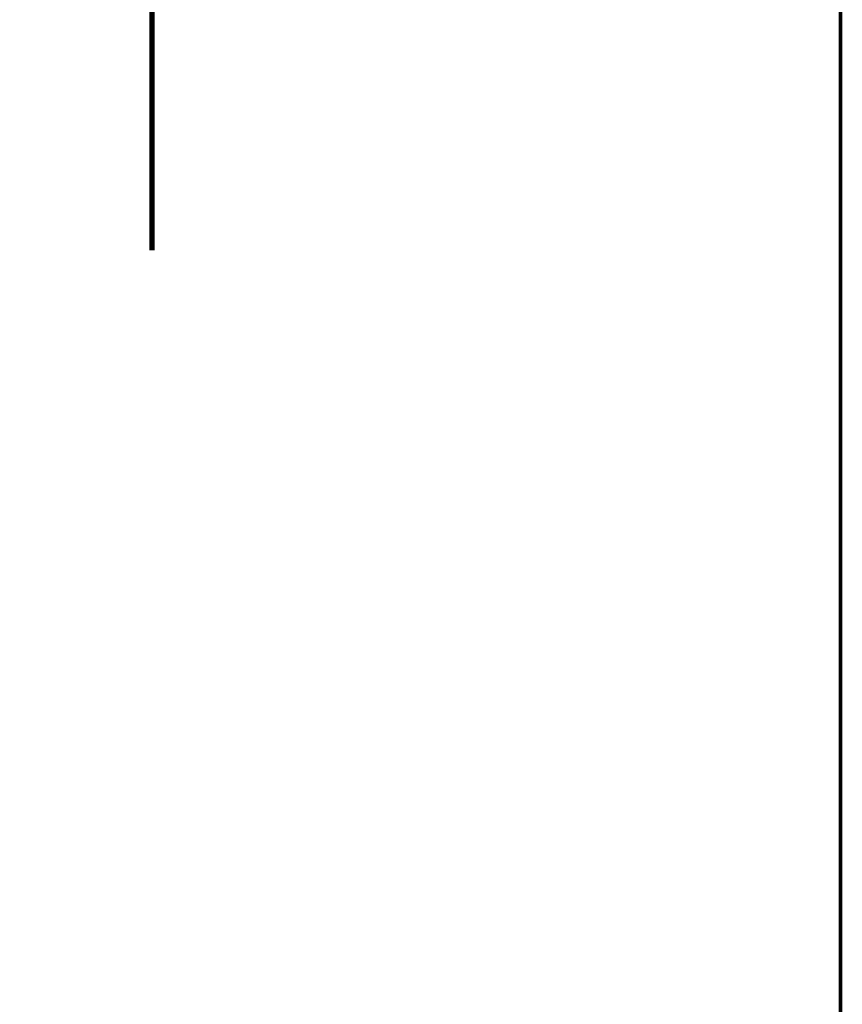
# Model space of a CAD drawing. Extents: x 81 to 488, y -248 to -11.
# Drawn here: x 232 to 252, y -192 to -168 of the extents above; entities that cross this region are included whole.
import ezdxf

# ---------------------------------------------------------------- set-up
doc = ezdxf.new("R2010")
doc.units = 0
doc.linetypes.add('AIGENLINE006', pattern=[1.0522, 0.5261, -0.5261])
doc.layers.add('LAYER_19', color=7, linetype='CONTINUOUS')

# ---------------------------------------------------------------- blocks, each defined once
blk = doc.blocks.new('AIGNBL13020012')
at = {"layer": 'LAYER_19', "linetype": 'AIGENLINE006', "const_width": 0.1305, "flags": 128}
for points in [[(217.635, -161.5998), (210.6614, -161.5998, -0.1646935), (206.7639, -160.268, -0.051292), (205.7324, -159.2985, -0.0529272), (204.8616, -158.0495, -0.0702889), (204.1203, -156.0983, -0.0561798), (203.9286, -154.3809), (203.9286, -153.675), (203.9286, -150.5448)], [(235.6008, -150.6265), (235.6008, -153.675), (235.6008, -154.3802, -0.0529157), (235.4284, -156.0108, -0.0697887), (234.7088, -157.974, -0.0525801), (233.8518, -159.2347, -0.050835), (232.8313, -160.2172, -0.0497024), (231.7131, -160.9255, -0.0785816), (229.8094, -161.5298, -0.0372774), (228.8677, -161.5998), (222.0064, -161.5998)]]:
    blk.add_lwpolyline(points, format="xyb", dxfattribs=at)
for points in [[(217.635, -165.1565), (217.635, -161.5998)], [(222.0064, -165.1565), (222.0064, -161.5998)]]:
    blk.add_lwpolyline(points, dxfattribs=at)
blk = doc.blocks.new('AIGNBL13020013')
at = {"layer": 'LAYER_19', "linetype": 'AIGENLINE006', "const_width": 0.1305, "flags": 128}
for points in [[(204.7926, -166.0901), (204.7926, -173.4147)], [(235.2766, -166.0901), (235.2766, -173.4147)]]:
    blk.add_lwpolyline(points, dxfattribs=at)
blk = doc.blocks.new('AIGNBL13010011')
at = {"layer": 'LAYER_19', "const_width": 0.0882}
for points in [[(204.6469, -150.5782), (202.8155, -150.5782, 0.324874), (202.3411, -150.9231), (200.1993, -157.4777)], [(235.2766, -150.5782), (237.1066, -150.5782, -0.3142098), (237.5814, -150.9231), (239.7242, -157.4777)], [(200.1986, -157.4777, 0.4414665), (204.6462, -164.8202)], [(239.7242, -157.4777, -0.4415181), (235.2773, -164.8202)], [(204.6469, -164.8202), (204.6469, -165.0783, 0.4142269), (205.1465, -165.5782), (220.0586, -165.5782)], [(235.2766, -164.8202), (235.2766, -165.0783, -0.3935847), (234.776, -165.5782), (220.0593, -165.5782)]]:
    blk.add_lwpolyline(points, format="xyb", dxfattribs=at)
at = {"layer": 'LAYER_19'}
for points, const_width in [([(204.6469, -150.5782), (235.2766, -150.5782)], 0.0882), ([(218.0222, -165.4859), (222.0939, -165.4859)], 0.1058), ([(218.0218, -165.6719), (222.1032, -165.6719)], 0.1058)]:
    blk.add_lwpolyline(points, dxfattribs=dict(at, const_width=const_width))
for name in ['AIGNBL13020012', 'AIGNBL13020013']:
    blk.add_blockref(name, (0, 0), dxfattribs=at)

msp = doc.modelspace()

# ---------------------------------------------------------------- linework, layer by layer
at = {"layer": 'LAYER_19', "const_width": 0.0882}
msp.add_lwpolyline([(251.9615, -71.3321), (251.9615, -230.5782)], dxfattribs=at)
msp.add_lwpolyline([(251.9615, -71.3321), (251.9615, -230.5782)], dxfattribs=at)

# ---------------------------------------------------------------- block references
at = {"layer": 'LAYER_19'}
msp.add_blockref('AIGNBL13010011', (0, 0), dxfattribs=at)

doc.saveas('drawing.dxf')
